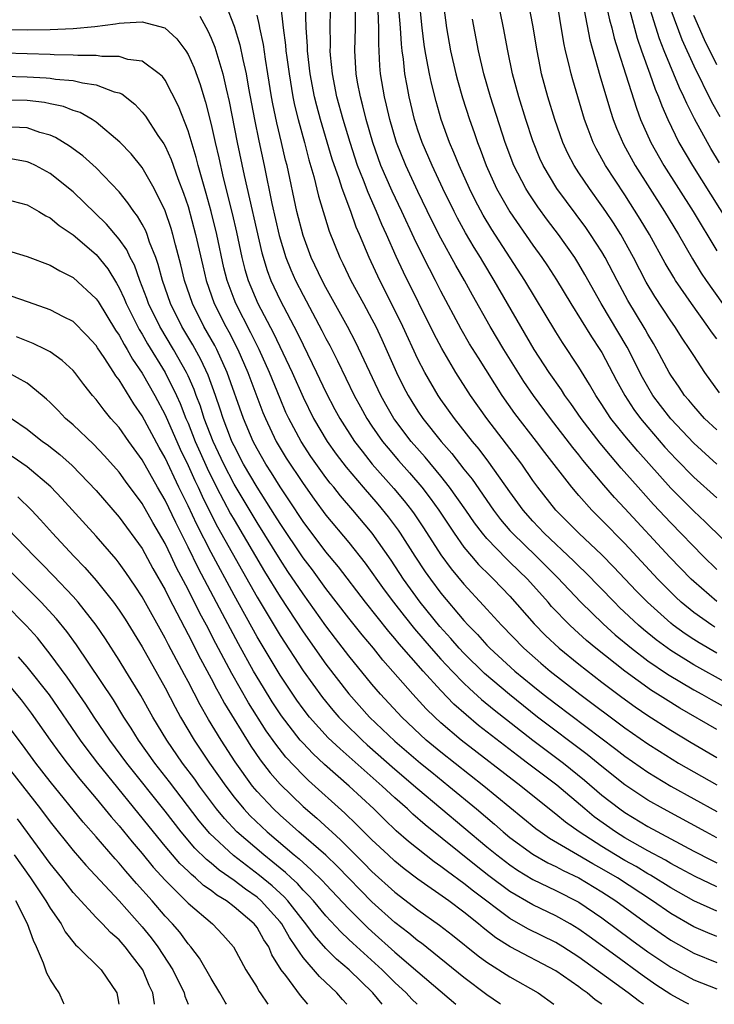
# Model space of a CAD drawing. Units: inches. Extents: x 2626286 to 2628000, y 1443000 to 1446000.
# Drawn here: x 2626618 to 2626679, y 1443000 to 1443086 of the extents above; entities that cross this region are included whole.
import ezdxf

# ---------------------------------------------------------------- set-up
doc = ezdxf.new("R2010")
doc.units = ezdxf.units.IN
doc.header["$MEASUREMENT"] = 0
doc.layers.add('LD26251443_2ft', color=36, linetype='Continuous')

msp = doc.modelspace()

# ---------------------------------------------------------------- linework, layer by layer
at = {"layer": 'LD26251443_2ft'}
for points, elevation in [([(2626654.974, 1443089), (2626655.475, 1443085), (2626655.825, 1443083), (2626656.298, 1443081), (2626656.445, 1443080.445), (2626656.89, 1443078.89), (2626657.491, 1443077), (2626657.887, 1443075.887), (2626658.178, 1443075), (2626658.417, 1443074.417), (2626658.928, 1443073), (2626659.849, 1443071), (2626661, 1443068.985), (2626663, 1443066.078), (2626663.779, 1443065), (2626664.275, 1443064.275), (2626665.067, 1443063.067), (2626666.309, 1443061), (2626668.1, 1443058.1), (2626668.835, 1443057), (2626669, 1443056.723), (2626670.286, 1443054.286), (2626670.99, 1443053), (2626671.782, 1443051.782), (2626672.355, 1443051), (2626673, 1443050.223), (2626674.497, 1443048.497), (2626675.463, 1443047.463), (2626677, 1443045.895), (2626679, 1443044.074)], 10444), ([(2626679, 1443049.993), (2626677.947, 1443051), (2626677, 1443052.054), (2626676.577, 1443052.577), (2626676.208, 1443053), (2626675.728, 1443053.728), (2626675, 1443054.769), (2626674.862, 1443055), (2626673.794, 1443057), (2626673.504, 1443057.504), (2626673, 1443058.316), (2626672.76, 1443058.76), (2626671.267, 1443061.267), (2626670.337, 1443063), (2626669.292, 1443065), (2626669, 1443065.496), (2626668.029, 1443067), (2626667.607, 1443067.607), (2626665.094, 1443071), (2626663.897, 1443073), (2626663.615, 1443073.615), (2626663, 1443075.145), (2626662.395, 1443077), (2626661.774, 1443079), (2626661.231, 1443081), (2626660.822, 1443083), (2626660.45, 1443085), (2626659.643, 1443089)], 10440), ([(2626679.225, 1443053.225), (2626677.95, 1443055), (2626677, 1443056.461), (2626676.669, 1443057), (2626675.989, 1443057.989), (2626675.347, 1443059), (2626675, 1443059.492), (2626673.609, 1443061.609), (2626672.868, 1443062.868), (2626671.758, 1443065), (2626670.643, 1443067), (2626670.011, 1443068.011), (2626669.344, 1443069), (2626669, 1443069.505), (2626667.914, 1443071), (2626667, 1443072.366), (2626666.587, 1443073), (2626666.046, 1443074.046), (2626665.603, 1443075), (2626664.902, 1443077), (2626664.298, 1443079), (2626663.761, 1443081), (2626663.627, 1443081.627), (2626663.369, 1443083), (2626663, 1443085.238), (2626662.265, 1443089)], 10438), ([(2626679, 1443057.925), (2626678.534, 1443058.534), (2626678.237, 1443059), (2626676.803, 1443061), (2626675.419, 1443063), (2626675.255, 1443063.255), (2626674.513, 1443064.513), (2626673.141, 1443067), (2626672.343, 1443068.343), (2626671, 1443070.462), (2626669.333, 1443073), (2626668.501, 1443074.501), (2626668.251, 1443075), (2626667.819, 1443076.181), (2626667.5, 1443077), (2626666.47, 1443080.47), (2626666.327, 1443081), (2626666.144, 1443081.856), (2626665.854, 1443083), (2626665.699, 1443083.699), (2626665, 1443087.957)], 10436), ([(2626679.251, 1443073.251), (2626678.488, 1443074.488), (2626678.184, 1443075), (2626677.064, 1443077.064), (2626676.392, 1443078.393), (2626676.15, 1443079), (2626675.767, 1443079.767), (2626674.424, 1443083), (2626674.022, 1443084.022), (2626672.592, 1443088.592)], 10428), ([(2626636.275, 1443087), (2626637, 1443085.137), (2626637.505, 1443083.505), (2626637.762, 1443082.238), (2626638.056, 1443081), (2626638.269, 1443079.731), (2626638.767, 1443077), (2626639.145, 1443075.145), (2626639.613, 1443073), (2626640.289, 1443069.711), (2626640.916, 1443066.916), (2626641.502, 1443065), (2626641.933, 1443063.933), (2626642.351, 1443063), (2626643, 1443061.715), (2626644.65, 1443058.65), (2626645, 1443057.949), (2626645.332, 1443057.332), (2626646.006, 1443056.006), (2626647.455, 1443053), (2626647.997, 1443051.997), (2626648.553, 1443051), (2626649, 1443050.325), (2626649.918, 1443049), (2626650.396, 1443048.397), (2626651.32, 1443047.32), (2626652.259, 1443046.259), (2626653.333, 1443045), (2626654.059, 1443044.06), (2626654.828, 1443043), (2626656.151, 1443041), (2626657, 1443039.799), (2626657.658, 1443039), (2626658.281, 1443038.28), (2626659.282, 1443037.282), (2626659.589, 1443037), (2626661, 1443035.517), (2626663.12, 1443033.12), (2626664.105, 1443032.105), (2626665.293, 1443031), (2626667, 1443029.602), (2626669, 1443028.043), (2626670.73, 1443026.73), (2626671.891, 1443025.892), (2626673, 1443025.138), (2626675, 1443023.867), (2626676.776, 1443022.776), (2626679, 1443021.483)], 10462), ([(2626641.047, 1443087.047), (2626641.28, 1443085), (2626641.482, 1443083.482), (2626641.512, 1443083), (2626641.583, 1443082.417), (2626641.782, 1443081), (2626642.115, 1443079), (2626642.263, 1443078.263), (2626642.567, 1443077), (2626643.123, 1443075), (2626643.515, 1443073.515), (2626643.954, 1443072.046), (2626644.353, 1443070.353), (2626645.286, 1443067.286), (2626646.198, 1443065), (2626646.469, 1443064.469), (2626647.17, 1443063), (2626648.265, 1443061), (2626649, 1443059.63), (2626649.322, 1443059), (2626649.864, 1443057.864), (2626651.142, 1443055), (2626651.755, 1443053.755), (2626652.148, 1443053), (2626652.468, 1443052.468), (2626653, 1443051.627), (2626653.432, 1443051), (2626655.035, 1443049), (2626655.954, 1443047.954), (2626657, 1443046.59), (2626657.706, 1443045.706), (2626659.585, 1443043), (2626660.198, 1443042.197), (2626661, 1443041.251), (2626661.221, 1443041), (2626663.282, 1443039), (2626665.143, 1443037.143), (2626667.171, 1443035), (2626669.111, 1443033.111), (2626670.166, 1443032.166), (2626671.572, 1443031), (2626673, 1443029.907), (2626674.726, 1443028.726), (2626677, 1443027.381), (2626677.693, 1443027), (2626678.518, 1443026.518), (2626679.811, 1443025.811)], 10458), ([(2626679.926, 1443027.926), (2626677, 1443029.558), (2626675, 1443030.799), (2626673.728, 1443031.728), (2626672.623, 1443032.623), (2626672.19, 1443033), (2626670.55, 1443034.549), (2626670.094, 1443035), (2626667.584, 1443037.584), (2626667, 1443038.136), (2626666.572, 1443038.572), (2626663.997, 1443041), (2626663, 1443042.059), (2626662.169, 1443043), (2626661, 1443044.599), (2626659.174, 1443047.174), (2626658.314, 1443048.314), (2626657.75, 1443049), (2626656.191, 1443051), (2626655, 1443052.656), (2626654.763, 1443053), (2626653.592, 1443055), (2626653, 1443056.161), (2626651.691, 1443059), (2626650.707, 1443061), (2626649.683, 1443063), (2626648.742, 1443065), (2626647.91, 1443067), (2626647.629, 1443067.629), (2626647.155, 1443069), (2626646.402, 1443071), (2626646.14, 1443071.861), (2626645.55, 1443073.55), (2626644.514, 1443077), (2626644.194, 1443078.194), (2626644, 1443079), (2626643.627, 1443081), (2626643.388, 1443083), (2626643.387, 1443083.387), (2626643.277, 1443085), (2626643.228, 1443087)], 10456), ([(2626679, 1443030.561), (2626677.456, 1443031.457), (2626677, 1443031.751), (2626676.245, 1443032.245), (2626675.206, 1443033), (2626675, 1443033.166), (2626672.965, 1443035), (2626671.998, 1443035.998), (2626670.057, 1443038.057), (2626669, 1443039.128), (2626666.996, 1443041), (2626665.003, 1443043.003), (2626663.442, 1443045), (2626663, 1443045.606), (2626662.027, 1443047), (2626658.986, 1443051), (2626657.586, 1443053), (2626656.294, 1443055), (2626655.067, 1443057.067), (2626654.383, 1443058.383), (2626651.736, 1443063.736), (2626651.097, 1443065.097), (2626650.26, 1443067), (2626649.861, 1443067.861), (2626649.403, 1443069), (2626648.656, 1443070.656), (2626648.256, 1443071.745), (2626647.749, 1443073), (2626647.089, 1443075), (2626646.496, 1443077), (2626645.956, 1443079), (2626645.557, 1443081), (2626645.393, 1443082.608), (2626645.37, 1443083), (2626645.383, 1443083.383), (2626645.376, 1443085.376), (2626645.409, 1443087)], 10454), ([(2626679, 1443037.831), (2626677.829, 1443039), (2626675, 1443041.907), (2626673.509, 1443043.509), (2626672.165, 1443045), (2626670.681, 1443046.68), (2626669.755, 1443047.754), (2626668.849, 1443048.849), (2626667.203, 1443051), (2626666.305, 1443052.305), (2626665.792, 1443053), (2626665.487, 1443053.486), (2626664.418, 1443055), (2626663.115, 1443057), (2626659.647, 1443063), (2626658.641, 1443064.642), (2626658.437, 1443065), (2626657.881, 1443065.881), (2626657.145, 1443067.145), (2626656.437, 1443068.437), (2626656.152, 1443069), (2626655.178, 1443071), (2626654.237, 1443073), (2626653.37, 1443075), (2626653, 1443076.078), (2626652.707, 1443077), (2626652.371, 1443078.371), (2626652.227, 1443079), (2626652.069, 1443079.931), (2626651.855, 1443081), (2626651.736, 1443082.264), (2626651.622, 1443083), (2626651.562, 1443083.562), (2626651.491, 1443085), (2626651.323, 1443087)], 10448), ([(2626681, 1443039.029), (2626677.994, 1443041.994), (2626677, 1443042.925), (2626675, 1443044.936), (2626672.133, 1443048.133), (2626671, 1443049.483), (2626669.791, 1443051), (2626669.468, 1443051.468), (2626669, 1443052.202), (2626668.465, 1443053), (2626667.937, 1443053.938), (2626667, 1443055.447), (2626665.589, 1443057.589), (2626665, 1443058.533), (2626662.312, 1443063), (2626659.435, 1443067.436), (2626658.68, 1443068.68), (2626657.985, 1443069.985), (2626657.482, 1443071), (2626656.581, 1443073), (2626656.134, 1443074.134), (2626655.753, 1443075), (2626655.026, 1443077.026), (2626654.579, 1443078.579), (2626654.171, 1443080.171), (2626653.996, 1443081), (2626653.784, 1443082.216), (2626653.62, 1443083), (2626653.537, 1443083.537), (2626653.374, 1443085), (2626653.178, 1443087)], 10446), ([(2626669.386, 1443087), (2626669.674, 1443085.674), (2626669.863, 1443085), (2626670.081, 1443084.081), (2626670.413, 1443083), (2626671.094, 1443080.906), (2626672.008, 1443078.008), (2626672.377, 1443077), (2626673.251, 1443075), (2626674.4, 1443073), (2626676.956, 1443069), (2626679, 1443065.58)], 10432), ([(2626678.832, 1443032.832), (2626678.572, 1443033), (2626677, 1443034.115), (2626675.918, 1443035), (2626675.439, 1443035.439), (2626673.886, 1443037), (2626671, 1443040.103), (2626669, 1443042.146), (2626668.133, 1443043), (2626667, 1443044.276), (2626666.387, 1443045), (2626664.034, 1443048.034), (2626663.309, 1443049), (2626661.432, 1443051.432), (2626660.332, 1443053), (2626658.262, 1443056.262), (2626657.499, 1443057.499), (2626656.757, 1443058.757), (2626655, 1443062.073), (2626654.532, 1443063), (2626654.002, 1443064.002), (2626653, 1443066.008), (2626652.673, 1443066.673), (2626651.6, 1443069), (2626650.762, 1443070.762), (2626649.785, 1443073), (2626649.061, 1443075), (2626648.497, 1443077), (2626648.214, 1443078.214), (2626647.995, 1443079), (2626647.749, 1443080.25), (2626647.622, 1443081), (2626647.511, 1443083), (2626647.566, 1443085), (2626647.565, 1443086.434)], 10452), ([(2626679, 1443035.065), (2626677, 1443036.797), (2626676.787, 1443037), (2626674.928, 1443038.928), (2626671, 1443043.169), (2626670.11, 1443044.11), (2626669.178, 1443045.178), (2626667.356, 1443047.356), (2626667, 1443047.818), (2626666.465, 1443048.465), (2626664.53, 1443051), (2626663.042, 1443053), (2626662.21, 1443054.21), (2626660.48, 1443057), (2626659.29, 1443059), (2626657.736, 1443061.736), (2626657.05, 1443063), (2626656.304, 1443064.304), (2626655, 1443066.697), (2626654.223, 1443068.223), (2626653, 1443070.739), (2626651.938, 1443073), (2626651.124, 1443075), (2626650.544, 1443077), (2626650.268, 1443078.268), (2626650.088, 1443079), (2626649.754, 1443081), (2626649.688, 1443081.688), (2626649.598, 1443083.598), (2626649.609, 1443085), (2626649.531, 1443086.469)], 10450), ([(2626667.47, 1443086.53), (2626667.962, 1443083.962), (2626668.841, 1443080.841), (2626669.75, 1443077.75), (2626669.998, 1443077), (2626670.268, 1443076.268), (2626670.875, 1443074.875), (2626671.91, 1443073), (2626674.462, 1443069), (2626675.664, 1443067), (2626676.894, 1443064.894), (2626677.65, 1443063.65), (2626678.073, 1443063), (2626679.489, 1443061)], 10434), ([(2626671.41, 1443086.59), (2626672.081, 1443084.081), (2626672.45, 1443083), (2626673.183, 1443081), (2626673.654, 1443079.654), (2626673.943, 1443079), (2626674.215, 1443078.215), (2626674.741, 1443077), (2626675.713, 1443075), (2626676.9, 1443073), (2626680.028, 1443068.028)], 10430), ([(2626675, 1443086.568), (2626675.965, 1443083.965), (2626677, 1443081.674), (2626678.54, 1443078.54), (2626679.269, 1443077.269)], 10426), ([(2626615, 1443084.836), (2626619, 1443084.821), (2626621, 1443084.852), (2626623, 1443084.943), (2626624.891, 1443085.109), (2626626.673, 1443085.327), (2626627, 1443085.388), (2626627.431, 1443085.431), (2626629, 1443085.507), (2626630.984, 1443084.984), (2626632.03, 1443084.03), (2626632.797, 1443083), (2626633, 1443082.68), (2626633.521, 1443081.521), (2626634.056, 1443080.057), (2626634.365, 1443079), (2626634.521, 1443078.521), (2626635, 1443076.584), (2626635.345, 1443075), (2626635.668, 1443073.668), (2626636.059, 1443071.941), (2626636.839, 1443068.839), (2626637.215, 1443067.215), (2626637.688, 1443065), (2626637.952, 1443063.952), (2626638.236, 1443063), (2626639.07, 1443061), (2626640.425, 1443058.425), (2626642.05, 1443055), (2626643, 1443052.838), (2626643.916, 1443051), (2626645.11, 1443049), (2626645.896, 1443047.896), (2626646.755, 1443046.755), (2626648.235, 1443045), (2626649.519, 1443043.519), (2626650.421, 1443042.421), (2626651.275, 1443041.275), (2626651.461, 1443041), (2626652.744, 1443039), (2626653.642, 1443037.641), (2626654.087, 1443037), (2626655, 1443035.779), (2626657, 1443033.412), (2626657.372, 1443033), (2626658.18, 1443032.18), (2626659, 1443031.269), (2626659.262, 1443031), (2626661.445, 1443029), (2626663, 1443027.716), (2626663.893, 1443027), (2626665, 1443026.143), (2626670.213, 1443022.213), (2626671, 1443021.593), (2626673, 1443020.212), (2626675.006, 1443019), (2626679, 1443016.776)], 10466), ([(2626634.018, 1443086.018), (2626634.726, 1443084.726), (2626635, 1443084.102), (2626635.317, 1443083.317), (2626635.575, 1443082.425), (2626636.024, 1443081), (2626636.306, 1443079.694), (2626636.578, 1443078.578), (2626637.263, 1443075), (2626637.874, 1443072.125), (2626639.404, 1443065.404), (2626639.869, 1443063.869), (2626640.202, 1443063), (2626641, 1443061.286), (2626642.479, 1443058.479), (2626643, 1443057.387), (2626644.185, 1443055), (2626645, 1443053.272), (2626645.782, 1443051.782), (2626646.208, 1443051), (2626647.492, 1443049), (2626648.136, 1443048.136), (2626649.029, 1443047.028), (2626650.903, 1443044.903), (2626651.812, 1443043.812), (2626652.441, 1443043), (2626652.679, 1443042.678), (2626653.487, 1443041.486), (2626655, 1443039.118), (2626655.894, 1443037.894), (2626657, 1443036.564), (2626658.718, 1443034.718), (2626659, 1443034.388), (2626660.257, 1443033), (2626662.217, 1443031), (2626663.694, 1443029.693), (2626664.511, 1443029), (2626667.08, 1443027), (2626671, 1443024.064), (2626673, 1443022.682), (2626674.025, 1443022.025), (2626675.681, 1443021), (2626677, 1443020.225), (2626679, 1443019.091)], 10464), ([(2626679, 1443023.929), (2626675.789, 1443025.789), (2626674.547, 1443026.547), (2626673.851, 1443027), (2626673.322, 1443027.322), (2626671, 1443028.995), (2626668.467, 1443031), (2626667.668, 1443031.668), (2626666.609, 1443032.609), (2626666.203, 1443033), (2626664.632, 1443034.632), (2626664.319, 1443035), (2626662.52, 1443037), (2626661, 1443038.491), (2626660.735, 1443038.734), (2626659, 1443040.53), (2626658.605, 1443041), (2626657.912, 1443041.912), (2626657.175, 1443043), (2626655.76, 1443045), (2626655, 1443045.966), (2626653.629, 1443047.629), (2626652.417, 1443049), (2626651, 1443050.872), (2626650.91, 1443051), (2626650.208, 1443052.209), (2626649.773, 1443053), (2626647.605, 1443057.605), (2626646.885, 1443059), (2626645, 1443062.386), (2626644.673, 1443063), (2626643.724, 1443065), (2626643, 1443066.917), (2626642.476, 1443069), (2626641.613, 1443073), (2626641.482, 1443073.482), (2626641.136, 1443075), (2626640.715, 1443076.715), (2626640.375, 1443078.375), (2626640.267, 1443079), (2626639.948, 1443081), (2626639.724, 1443082.276), (2626639.548, 1443083.548), (2626639.235, 1443085), (2626639.209, 1443085.209), (2626639, 1443086.089)], 10460), ([(2626679.009, 1443047.009), (2626677, 1443048.849), (2626675, 1443050.956), (2626674.113, 1443052.112), (2626673.45, 1443053), (2626673, 1443053.751), (2626672.552, 1443054.552), (2626671.208, 1443057.208), (2626668.945, 1443061), (2626667.531, 1443063.531), (2626667, 1443064.433), (2626666.64, 1443065), (2626665.219, 1443067), (2626664.261, 1443068.261), (2626663.418, 1443069.418), (2626662.616, 1443070.616), (2626662.381, 1443071), (2626661.352, 1443073), (2626660.603, 1443075), (2626659.317, 1443079), (2626658.738, 1443081), (2626658.272, 1443083), (2626657.738, 1443085.738)], 10442), ([(2626679, 1443081.779), (2626677.943, 1443083.943), (2626677, 1443086.069)], 10424), ([(2626679, 1443014.501), (2626678.05, 1443015), (2626674.354, 1443017), (2626673, 1443017.777), (2626671, 1443019.103), (2626669, 1443020.69), (2626667.736, 1443021.736), (2626663.409, 1443025), (2626660.956, 1443026.956), (2626658.797, 1443028.797), (2626657, 1443030.559), (2626656.588, 1443031), (2626655.852, 1443031.852), (2626654.898, 1443032.898), (2626653.201, 1443035), (2626651.753, 1443037), (2626650.66, 1443038.66), (2626649.008, 1443041.007), (2626647.331, 1443043), (2626646.251, 1443044.251), (2626645.671, 1443045), (2626645.366, 1443045.366), (2626645, 1443045.853), (2626643.689, 1443047.689), (2626642.826, 1443049), (2626641.762, 1443051), (2626641.519, 1443051.519), (2626641, 1443052.726), (2626640.076, 1443055), (2626639.176, 1443057), (2626638.459, 1443058.459), (2626637.148, 1443061), (2626637, 1443061.375), (2626636.395, 1443063), (2626636.114, 1443064.114), (2626635.487, 1443067), (2626635.002, 1443069), (2626634.573, 1443070.573), (2626634.216, 1443071.784), (2626633.883, 1443073), (2626633.707, 1443073.707), (2626633, 1443076.029), (2626632.167, 1443078.167), (2626631, 1443080.433), (2626630.763, 1443080.763), (2626630.496, 1443081), (2626629, 1443082.08), (2626627.756, 1443082.244), (2626627, 1443082.487), (2626625.505, 1443082.495), (2626625, 1443082.579), (2626623.417, 1443082.583), (2626623, 1443082.626), (2626621.353, 1443082.647), (2626621, 1443082.673), (2626617, 1443082.794)], 10468), ([(2626617, 1443080.788), (2626619, 1443080.741), (2626620.652, 1443080.652), (2626621, 1443080.614), (2626621.465, 1443080.535), (2626623, 1443080.405), (2626623.803, 1443080.197), (2626625, 1443080.039), (2626626.576, 1443079.424), (2626627, 1443079.323), (2626627.233, 1443079.233), (2626628.357, 1443078.357), (2626629, 1443077.648), (2626629.291, 1443077.291), (2626630.382, 1443075.618), (2626630.888, 1443074.888), (2626631, 1443074.688), (2626631.532, 1443073.532), (2626632.122, 1443071.878), (2626632.614, 1443070.614), (2626633, 1443069.431), (2626633.654, 1443067), (2626634.271, 1443064.271), (2626634.577, 1443063), (2626635.277, 1443061), (2626636.278, 1443059), (2626636.538, 1443058.538), (2626637.331, 1443057), (2626638.21, 1443055), (2626639.517, 1443051.517), (2626639.734, 1443051), (2626640.675, 1443049), (2626641.546, 1443047.546), (2626643, 1443045.331), (2626643.97, 1443043.97), (2626645, 1443042.586), (2626647, 1443040.188), (2626648.403, 1443038.403), (2626650.072, 1443036.072), (2626650.873, 1443035), (2626651.802, 1443033.802), (2626652.692, 1443032.692), (2626654.145, 1443031), (2626655, 1443030.043), (2626655.973, 1443029), (2626657, 1443027.952), (2626657.487, 1443027.487), (2626658.539, 1443026.539), (2626659.634, 1443025.634), (2626662.992, 1443022.992), (2626665.66, 1443021), (2626667.507, 1443019.507), (2626669, 1443018.216), (2626670.56, 1443017), (2626671, 1443016.688), (2626673, 1443015.466), (2626677, 1443013.328), (2626678.538, 1443012.538), (2626679, 1443012.318)], 10470), ([(2626679, 1443010.222), (2626677.111, 1443011.111), (2626675.829, 1443011.83), (2626675, 1443012.266), (2626674.543, 1443012.543), (2626673, 1443013.363), (2626671, 1443014.503), (2626670.195, 1443015), (2626668.33, 1443016.33), (2626667.508, 1443017), (2626665.078, 1443019.078), (2626662.545, 1443021), (2626661.65, 1443021.65), (2626658.276, 1443024.276), (2626657.189, 1443025.189), (2626656.13, 1443026.13), (2626655, 1443027.309), (2626653.455, 1443029), (2626651.375, 1443031.375), (2626651, 1443031.848), (2626650.462, 1443032.462), (2626648.436, 1443035), (2626646.08, 1443038.079), (2626645, 1443039.377), (2626643, 1443042.011), (2626641.827, 1443043.827), (2626641, 1443045.047), (2626640.254, 1443046.254), (2626639.768, 1443047), (2626639, 1443048.335), (2626638.656, 1443049), (2626637.824, 1443051), (2626636.413, 1443055), (2626635.499, 1443057), (2626635.329, 1443057.329), (2626634.381, 1443059), (2626633.381, 1443061), (2626632.698, 1443063), (2626632.372, 1443064.372), (2626631.909, 1443066.091), (2626631.684, 1443067), (2626631.53, 1443067.53), (2626631, 1443069.062), (2626630.05, 1443071), (2626629, 1443072.838), (2626628.034, 1443074.034), (2626627.051, 1443075.051), (2626625, 1443076.775), (2626624.656, 1443077), (2626623.611, 1443077.611), (2626623, 1443077.807), (2626622.149, 1443078.149), (2626621, 1443078.38), (2626620.496, 1443078.496), (2626619, 1443078.668), (2626617, 1443078.704)], 10472), ([(2626679, 1443008.109), (2626677, 1443009.007), (2626675, 1443010.143), (2626673.24, 1443011.24), (2626673, 1443011.365), (2626671.985, 1443011.985), (2626671, 1443012.529), (2626670.204, 1443013), (2626669, 1443013.743), (2626667.023, 1443015), (2626665.842, 1443015.842), (2626665, 1443016.549), (2626664.742, 1443016.742), (2626661.955, 1443019), (2626656.747, 1443023), (2626655, 1443024.513), (2626654.473, 1443025), (2626653.73, 1443025.73), (2626652.561, 1443027), (2626649.959, 1443029.959), (2626649.134, 1443031), (2626648.16, 1443032.16), (2626647, 1443033.615), (2626645, 1443036.195), (2626643.812, 1443037.812), (2626643, 1443038.866), (2626641, 1443041.849), (2626640.562, 1443042.563), (2626639, 1443045.001), (2626637.834, 1443047), (2626637, 1443048.601), (2626636.816, 1443049), (2626636.697, 1443049.303), (2626636.059, 1443051), (2626635.804, 1443051.804), (2626635.389, 1443053), (2626634.755, 1443054.755), (2626634.119, 1443056.119), (2626633.405, 1443057.404), (2626632.458, 1443059), (2626631.467, 1443061), (2626630.768, 1443063), (2626630.403, 1443064.403), (2626630.187, 1443065), (2626629.652, 1443066.348), (2626629.439, 1443067), (2626629.318, 1443067.318), (2626629, 1443067.91), (2626628.601, 1443068.601), (2626628.275, 1443069), (2626627.77, 1443069.77), (2626627, 1443070.712), (2626625, 1443072.811), (2626623.845, 1443073.845), (2626622.694, 1443074.694), (2626621.454, 1443075.454), (2626621, 1443075.641), (2626620.114, 1443075.886), (2626619, 1443076.279), (2626617.666, 1443076.334)], 10474), ([(2626679, 1443005.906), (2626678.219, 1443006.219), (2626677, 1443006.755), (2626675, 1443007.917), (2626673.42, 1443009), (2626670.358, 1443011), (2626669, 1443011.806), (2626668.227, 1443012.228), (2626666.885, 1443013), (2626664.442, 1443014.442), (2626663.632, 1443015), (2626663.27, 1443015.271), (2626661, 1443017.125), (2626658.748, 1443019), (2626655, 1443021.945), (2626653.73, 1443023), (2626651.591, 1443025), (2626649.739, 1443027), (2626649, 1443027.871), (2626647, 1443030.343), (2626645.839, 1443031.839), (2626645, 1443032.956), (2626643, 1443035.729), (2626641.678, 1443037.678), (2626641, 1443038.706), (2626639, 1443041.934), (2626637, 1443045.259), (2626636.107, 1443047), (2626635.178, 1443049), (2626634.409, 1443051), (2626634.068, 1443052.068), (2626633.706, 1443053), (2626633.521, 1443053.521), (2626633, 1443054.696), (2626632.859, 1443055), (2626631.717, 1443057), (2626630.533, 1443059), (2626629.569, 1443061), (2626629.424, 1443061.424), (2626628.806, 1443063), (2626628.327, 1443064.327), (2626627.958, 1443065), (2626627.66, 1443065.66), (2626627, 1443066.595), (2626625.902, 1443067.902), (2626623, 1443070.719), (2626621, 1443072.3), (2626619.717, 1443073), (2626619.24, 1443073.24), (2626619, 1443073.339), (2626617.585, 1443073.585)], 10476), ([(2626617, 1443070.1), (2626619, 1443069.581), (2626620.026, 1443069), (2626620.627, 1443068.627), (2626621, 1443068.459), (2626621.788, 1443067.788), (2626623, 1443066.987), (2626625, 1443065.249), (2626626.003, 1443064.003), (2626626.773, 1443062.773), (2626627, 1443062.371), (2626627.439, 1443061.439), (2626627.611, 1443061), (2626628.74, 1443058.74), (2626629, 1443058.321), (2626629.474, 1443057.473), (2626631, 1443054.987), (2626631.985, 1443053), (2626632.303, 1443052.303), (2626632.812, 1443051), (2626633, 1443050.568), (2626633.624, 1443049), (2626634.042, 1443048.042), (2626634.657, 1443046.657), (2626635.476, 1443045), (2626636.695, 1443042.695), (2626637, 1443042.162), (2626639.66, 1443037.66), (2626641, 1443035.473), (2626643, 1443032.43), (2626645, 1443029.599), (2626647, 1443027.023), (2626648.799, 1443025), (2626651, 1443022.894), (2626653.217, 1443021), (2626654.195, 1443020.195), (2626655.691, 1443019), (2626658.102, 1443017), (2626659.666, 1443015.666), (2626660.422, 1443015), (2626661, 1443014.528), (2626663, 1443013.069), (2626664.308, 1443012.308), (2626665, 1443011.985), (2626665.638, 1443011.638), (2626667, 1443010.994), (2626669, 1443009.793), (2626670.213, 1443009), (2626673, 1443006.973), (2626674.156, 1443006.156), (2626675, 1443005.582), (2626677, 1443004.441), (2626679, 1443003.633)], 10478), ([(2626617, 1443065.693), (2626619, 1443065.087), (2626621, 1443064.339), (2626621.839, 1443063.839), (2626623, 1443063.267), (2626625, 1443061.413), (2626625.166, 1443061.166), (2626626.688, 1443058.688), (2626627, 1443058.238), (2626627.428, 1443057.428), (2626627.694, 1443057), (2626628.157, 1443056.157), (2626629, 1443054.947), (2626630.105, 1443053), (2626631, 1443051.304), (2626632.318, 1443048.318), (2626633, 1443046.896), (2626633.582, 1443045.582), (2626633.863, 1443045), (2626634.215, 1443044.215), (2626634.879, 1443042.878), (2626635.563, 1443041.564), (2626639, 1443035.437), (2626641, 1443032.101), (2626643, 1443029.022), (2626644.694, 1443026.694), (2626645.601, 1443025.601), (2626646.127, 1443025), (2626646.553, 1443024.553), (2626648.143, 1443023), (2626648.59, 1443022.59), (2626651, 1443020.48), (2626653, 1443018.767), (2626659, 1443013.708), (2626659.868, 1443013), (2626661, 1443012.132), (2626661.669, 1443011.67), (2626663, 1443010.871), (2626665, 1443009.907), (2626667, 1443008.894), (2626669, 1443007.532), (2626671.597, 1443005.597), (2626673, 1443004.578), (2626675, 1443003.221), (2626677, 1443002.121), (2626679, 1443001.34)], 10480), ([(2626676.574, 1443000), (2626676.217, 1443000.186), (2626675.006, 1443000.856), (2626673.708, 1443001.708), (2626672.523, 1443002.523), (2626670.205, 1443004.205), (2626667.904, 1443005.904), (2626667, 1443006.548), (2626666.25, 1443007), (2626665, 1443007.705), (2626663, 1443008.654), (2626661, 1443009.819), (2626659.183, 1443011.183), (2626658.058, 1443012.058), (2626653.628, 1443015.628), (2626652.554, 1443016.553), (2626652.078, 1443017), (2626651, 1443017.96), (2626649.894, 1443019), (2626646.223, 1443022.223), (2626645.2, 1443023.2), (2626643.557, 1443025), (2626643, 1443025.709), (2626642.46, 1443026.46), (2626641, 1443028.657), (2626639, 1443031.997), (2626637, 1443035.618), (2626635, 1443039.328), (2626633.751, 1443041.751), (2626633, 1443043.373), (2626632.206, 1443045), (2626631, 1443047.554), (2626630.473, 1443048.473), (2626629, 1443051.235), (2626628.272, 1443052.272), (2626627, 1443054.344), (2626626.708, 1443054.709), (2626626.536, 1443055), (2626625.697, 1443056.303), (2626625.131, 1443057.131), (2626625, 1443057.349), (2626624.204, 1443058.204), (2626623, 1443059.417), (2626622.157, 1443059.843), (2626621, 1443060.459), (2626619.127, 1443061.127), (2626616.144, 1443062.144)], 10482), ([(2626672.619, 1443000), (2626672.267, 1443000.238), (2626671.278, 1443001), (2626667, 1443004.111), (2626665.616, 1443005), (2626665, 1443005.378), (2626662.575, 1443006.575), (2626661, 1443007.468), (2626657.847, 1443009.847), (2626657, 1443010.521), (2626655.558, 1443011.558), (2626655, 1443012.005), (2626654.412, 1443012.412), (2626652.177, 1443014.177), (2626651.109, 1443015.11), (2626650.084, 1443016.084), (2626649.154, 1443017), (2626647.017, 1443019), (2626644.879, 1443020.879), (2626643.844, 1443021.844), (2626643, 1443022.732), (2626642.766, 1443023), (2626641.12, 1443025.12), (2626640.327, 1443026.327), (2626639.562, 1443027.562), (2626638.706, 1443029), (2626637.378, 1443031.378), (2626636.679, 1443032.679), (2626635.999, 1443034.001), (2626633.918, 1443037.919), (2626633, 1443039.8), (2626631.925, 1443041.925), (2626631, 1443043.875), (2626630.347, 1443045), (2626629, 1443047.385), (2626627.834, 1443049), (2626627, 1443050.203), (2626626.29, 1443051), (2626625.7, 1443051.7), (2626625, 1443052.654), (2626624.693, 1443053), (2626623.934, 1443053.934), (2626623.145, 1443055), (2626623, 1443055.172), (2626622.051, 1443056.051), (2626621, 1443056.785), (2626620.598, 1443057), (2626619.518, 1443057.518), (2626618.083, 1443058.083)], 10484), ([(2626669.001, 1443000), (2626668.419, 1443000.396), (2626667.731, 1443001), (2626667.297, 1443001.298), (2626667, 1443001.531), (2626665, 1443002.918), (2626661.012, 1443005.012), (2626659.783, 1443005.782), (2626658.665, 1443006.665), (2626658.282, 1443007), (2626657, 1443008.025), (2626655.679, 1443009), (2626653, 1443010.881), (2626651.799, 1443011.798), (2626651, 1443012.452), (2626650.4, 1443013), (2626649, 1443014.315), (2626647.663, 1443015.663), (2626646.641, 1443016.641), (2626643.479, 1443019.479), (2626643, 1443019.95), (2626641.519, 1443021.519), (2626640.632, 1443022.632), (2626639.803, 1443023.803), (2626638.252, 1443026.252), (2626636.795, 1443028.795), (2626635.405, 1443031.404), (2626634.593, 1443033), (2626634.034, 1443034.034), (2626633, 1443036.111), (2626631.999, 1443038), (2626631.536, 1443039), (2626631, 1443040.107), (2626629.934, 1443041.934), (2626629, 1443043.578), (2626627.544, 1443045.544), (2626627, 1443046.306), (2626625.74, 1443047.74), (2626624.767, 1443048.767), (2626623, 1443050.436), (2626622.342, 1443051), (2626621.689, 1443051.689), (2626621, 1443052.377), (2626620.683, 1443052.683), (2626620.304, 1443053), (2626619, 1443054.052), (2626617.323, 1443055)], 10486), ([(2626617.637, 1443051), (2626619, 1443050.046), (2626620.33, 1443049), (2626620.727, 1443048.727), (2626621.85, 1443047.85), (2626622.902, 1443046.902), (2626625, 1443044.71), (2626627, 1443042.402), (2626629, 1443039.668), (2626629.945, 1443037.945), (2626631, 1443036.075), (2626631.347, 1443035.347), (2626633, 1443032.196), (2626634.068, 1443030.068), (2626635, 1443028.352), (2626635.463, 1443027.463), (2626635.732, 1443027), (2626636.174, 1443026.174), (2626638.471, 1443022.47), (2626639.286, 1443021.286), (2626640.153, 1443020.153), (2626641, 1443019.173), (2626643, 1443017.214), (2626644.191, 1443016.191), (2626645.244, 1443015.244), (2626645.495, 1443015), (2626646.296, 1443014.296), (2626648.299, 1443012.299), (2626649, 1443011.561), (2626651, 1443009.748), (2626653, 1443008.221), (2626654.885, 1443006.885), (2626656.011, 1443006.011), (2626658.226, 1443004.226), (2626659, 1443003.663), (2626661, 1443002.39), (2626663.453, 1443001), (2626664.821, 1443000)], 10488), ([(2626660.171, 1443000), (2626660.096, 1443000.06), (2626659.007, 1443000.827), (2626657, 1443002.337), (2626653.313, 1443005.313), (2626653, 1443005.537), (2626652.206, 1443006.206), (2626651, 1443007.122), (2626649, 1443008.905), (2626645.998, 1443011.998), (2626644.972, 1443012.972), (2626642.635, 1443015), (2626641, 1443016.457), (2626640.419, 1443017), (2626639, 1443018.535), (2626638.617, 1443019), (2626637.108, 1443021.108), (2626635.873, 1443023), (2626634.79, 1443024.79), (2626634.054, 1443026.054), (2626633, 1443028.091), (2626632.676, 1443028.676), (2626631.295, 1443031.295), (2626631, 1443031.882), (2626629, 1443035.46), (2626628.399, 1443036.399), (2626627.59, 1443037.59), (2626627, 1443038.411), (2626626.739, 1443038.739), (2626625, 1443040.744), (2626622.029, 1443044.029), (2626621.049, 1443045.049), (2626619, 1443046.776), (2626617.681, 1443047.681)], 10490), ([(2626618.174, 1443044.174), (2626619.364, 1443043), (2626620.163, 1443042.163), (2626621.214, 1443041), (2626623.059, 1443039), (2626624.014, 1443038.014), (2626625, 1443036.895), (2626626.509, 1443035), (2626627, 1443034.308), (2626627.514, 1443033.513), (2626629, 1443031.126), (2626631, 1443027.554), (2626631.871, 1443025.871), (2626632.352, 1443025), (2626633.534, 1443023), (2626634.876, 1443021), (2626636.274, 1443019), (2626637, 1443018.04), (2626637.85, 1443017), (2626638.402, 1443016.402), (2626639.88, 1443015), (2626642.234, 1443013), (2626642.658, 1443012.658), (2626643, 1443012.33), (2626643.717, 1443011.717), (2626644.724, 1443010.724), (2626645, 1443010.417), (2626647, 1443008.307), (2626648.65, 1443006.65), (2626649, 1443006.328), (2626651, 1443004.548), (2626653, 1443002.819), (2626656.308, 1443000)], 10492), ([(2626652.947, 1443000), (2626652.476, 1443000.455), (2626651.973, 1443001), (2626651, 1443001.902), (2626649.873, 1443003), (2626647.326, 1443005.326), (2626647, 1443005.651), (2626646.301, 1443006.301), (2626645, 1443007.706), (2626643.911, 1443009), (2626643.48, 1443009.48), (2626643, 1443009.947), (2626642.507, 1443010.507), (2626641.959, 1443011), (2626641.47, 1443011.47), (2626641, 1443011.849), (2626640.38, 1443012.38), (2626639.581, 1443013), (2626637.248, 1443015), (2626636.162, 1443016.161), (2626635.482, 1443017), (2626633.991, 1443019), (2626633.583, 1443019.583), (2626632.524, 1443021), (2626631.141, 1443023), (2626629.936, 1443025), (2626628.884, 1443026.884), (2626627.595, 1443029), (2626627, 1443029.965), (2626625.803, 1443031.803), (2626624.992, 1443033), (2626623.438, 1443035), (2626623, 1443035.493), (2626621.295, 1443037.295), (2626620.311, 1443038.311), (2626619.618, 1443039), (2626617.359, 1443041.359)], 10494), ([(2626649.891, 1443000), (2626649.084, 1443001), (2626647.017, 1443003), (2626645.925, 1443003.925), (2626645, 1443004.858), (2626643.986, 1443005.986), (2626643.243, 1443007), (2626643, 1443007.288), (2626641.671, 1443009), (2626641.356, 1443009.357), (2626640.313, 1443010.314), (2626639.224, 1443011.224), (2626638.071, 1443012.071), (2626636.942, 1443012.942), (2626634.881, 1443014.881), (2626633.972, 1443015.972), (2626631.378, 1443019.378), (2626630.119, 1443021), (2626628.694, 1443023), (2626628.048, 1443024.047), (2626627.415, 1443025), (2626626.496, 1443026.496), (2626623.282, 1443031.282), (2626622.448, 1443032.448), (2626621.554, 1443033.554), (2626620.221, 1443035), (2626617.617, 1443037.617)], 10496), ([(2626646.805, 1443000), (2626646.439, 1443000.417), (2626645.954, 1443001), (2626644.432, 1443002.432), (2626643, 1443004.072), (2626642.382, 1443005), (2626641.81, 1443005.81), (2626641.148, 1443007), (2626641, 1443007.189), (2626639.37, 1443009), (2626639, 1443009.326), (2626638.008, 1443010.008), (2626637, 1443010.781), (2626635.69, 1443011.69), (2626635, 1443012.28), (2626634.594, 1443012.594), (2626633.593, 1443013.593), (2626632.402, 1443015), (2626631, 1443016.799), (2626627.667, 1443021), (2626626.201, 1443023), (2626624.842, 1443025), (2626624.112, 1443026.112), (2626622.479, 1443028.479), (2626621, 1443030.484), (2626619.886, 1443031.886), (2626618.94, 1443032.94), (2626617, 1443034.914)], 10498), ([(2626643.419, 1443000), (2626642.783, 1443000.774), (2626641.498, 1443002.502), (2626641.106, 1443003), (2626640.297, 1443004.297), (2626640.012, 1443005), (2626639.602, 1443005.602), (2626639, 1443006.689), (2626638.759, 1443007), (2626637, 1443008.497), (2626636.351, 1443009), (2626635.509, 1443009.509), (2626635, 1443009.912), (2626634.355, 1443010.355), (2626633.654, 1443011), (2626633.285, 1443011.285), (2626633, 1443011.575), (2626632.268, 1443012.267), (2626631, 1443013.762), (2626629.982, 1443015), (2626625.145, 1443021), (2626624.212, 1443022.212), (2626623.638, 1443023), (2626620.927, 1443026.926), (2626619, 1443029.376), (2626618.244, 1443030.244)], 10500), ([(2626617.573, 1443027.572), (2626618.489, 1443026.489), (2626619.352, 1443025.352), (2626620.99, 1443023), (2626621.833, 1443021.833), (2626622.473, 1443021), (2626623.591, 1443019.591), (2626625, 1443017.918), (2626626.31, 1443016.31), (2626627, 1443015.522), (2626628.131, 1443014.131), (2626629, 1443013.118), (2626629.951, 1443011.951), (2626631, 1443010.796), (2626633, 1443008.816), (2626635.121, 1443007), (2626636.036, 1443006.036), (2626636.954, 1443005), (2626638.038, 1443003), (2626639, 1443001.451), (2626639.157, 1443001.157), (2626639.278, 1443001), (2626639.947, 1443000)], 10502), ([(2626636.348, 1443000), (2626636.221, 1443000.19), (2626635.771, 1443001), (2626635, 1443002.251), (2626634.006, 1443004.006), (2626633.247, 1443005), (2626633, 1443005.277), (2626632.27, 1443006.269), (2626631.63, 1443007), (2626631, 1443007.665), (2626629.861, 1443009), (2626628.513, 1443010.513), (2626627.585, 1443011.586), (2626627, 1443012.297), (2626626.658, 1443012.658), (2626625, 1443014.582), (2626623.867, 1443015.867), (2626621, 1443019.385), (2626619.752, 1443021), (2626618.588, 1443022.588), (2626617, 1443024.69)], 10504), ([(2626617.03, 1443021.03), (2626620.147, 1443017), (2626621, 1443015.87), (2626623, 1443013.389), (2626624.106, 1443012.106), (2626627, 1443009.009), (2626629, 1443006.749), (2626629.787, 1443005.786), (2626630.379, 1443005), (2626631.683, 1443003), (2626632.645, 1443001), (2626632.719, 1443000.708), (2626633.006, 1443000)], 10506), ([(2626630.073, 1443000), (2626630.065, 1443000.028), (2626629.922, 1443001), (2626629.627, 1443001.627), (2626629.049, 1443003), (2626628.151, 1443004.151), (2626627.525, 1443005), (2626627, 1443005.603), (2626626.248, 1443006.248), (2626625.559, 1443007), (2626625, 1443007.57), (2626623.34, 1443009.34), (2626623, 1443009.732), (2626622.007, 1443011), (2626621, 1443012.253), (2626618.148, 1443016.149)], 10508), ([(2626617.87, 1443013), (2626619.279, 1443011), (2626620.635, 1443009), (2626621, 1443008.358), (2626621.946, 1443007), (2626622.307, 1443006.307), (2626623.19, 1443005.19), (2626623.417, 1443005), (2626625.441, 1443003), (2626626.791, 1443001), (2626626.858, 1443000.693), (2626626.963, 1443000)], 10510), ([(2626622.228, 1443000), (2626622.172, 1443000.14), (2626621.778, 1443001), (2626621.455, 1443001.454), (2626621, 1443002.191), (2626620.723, 1443002.723), (2626620.417, 1443003.583), (2626619.815, 1443005), (2626619.547, 1443005.547), (2626619.025, 1443007), (2626618.016, 1443009)], 10512)]:
    msp.add_lwpolyline(points, dxfattribs=dict(at, elevation=elevation))

doc.saveas('drawing.dxf')
